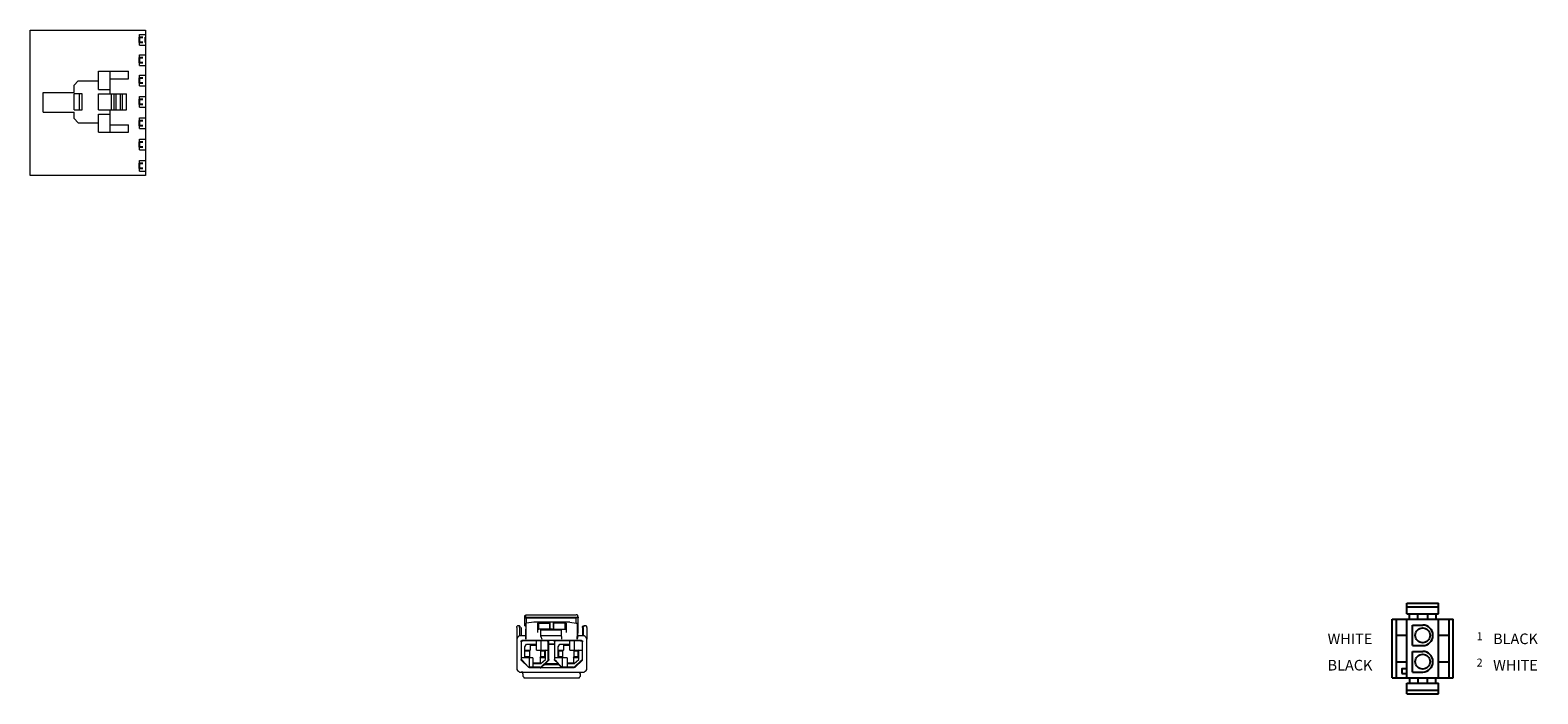
# Model space of a CAD drawing. Units: inches. Extents: x 0 to 14.3, y 2.2 to 18.2.
# Drawn here: x 0.1 to 14.3, y 11.9 to 18.2 of the extents above; entities that cross this region are included whole.
import ezdxf

# ---------------------------------------------------------------- set-up
doc = ezdxf.new("R2010")
doc.units = ezdxf.units.IN
doc.header["$LTSCALE"] = 0.2
doc.header["$MEASUREMENT"] = 0
doc.layers.add('TABLES', color=1, linetype='Continuous')

msp = doc.modelspace()

# ---------------------------------------------------------------- linework, layer by layer
at = {"ltscale": 0.5}
for p, q in [((1.12155, 18.06319), (1.12155, 18.11349)), ((1.12155, 18.11349), (1.15376, 18.11349)), ((1.15376, 18.06319), (1.12155, 18.06319)), ((1.17774, 18.06319), (1.17774, 18.11349)), ((1.12155, 17.87247), (1.12155, 17.92278)), ((1.12155, 17.92278), (1.15376, 17.92278)), ((1.15376, 17.87247), (1.12155, 17.87247)), ((1.12155, 17.68175), (1.12155, 17.73206)), ((1.12155, 17.73206), (1.15376, 17.73206)), ((1.15376, 17.68175), (1.12155, 17.68175)), ((1.12155, 17.48082), (1.12155, 17.53112)), ((1.12155, 17.53112), (1.15376, 17.53112)), ((1.15376, 17.48082), (1.12155, 17.48082)), ((1.12155, 17.27988), (1.12155, 17.33019)), ((1.12155, 17.33019), (1.15376, 17.33019)), ((1.15376, 17.27988), (1.12155, 17.27988)), ((1.12155, 17.07895), (1.12155, 17.12925)), ((1.12155, 17.12925), (1.15376, 17.12925)), ((1.15376, 17.07895), (1.12155, 17.07895)), ((1.12155, 16.87801), (1.12155, 16.92832)), ((1.12155, 16.92832), (1.15376, 16.92832)), ((1.15376, 16.87801), (1.12155, 16.87801))]:
    msp.add_line(p, q, dxfattribs=at)
for p, q in [((13.05574, 12.79033), (13.35174, 12.79033)), ((13.05574, 12.69033), (13.05574, 12.79033)), ((13.35174, 12.69033), (13.35174, 12.79033)), ((12.91574, 12.08933), (12.91574, 12.63933)), ((12.91574, 12.63933), (13.05574, 12.63933)), ((12.95574, 12.08933), (12.95574, 12.63933)), ((13.05574, 12.75608), (13.35174, 12.75608)), ((13.05574, 12.69033), (13.35174, 12.69033)), ((13.05574, 12.08833), (13.05574, 12.64033)), ((13.05574, 12.64033), (13.35174, 12.64033)), ((13.07874, 12.64033), (13.07874, 12.69033)), ((13.15874, 12.64033), (13.15874, 12.69033)), ((13.24874, 12.69033), (13.24874, 12.64033)), ((13.32874, 12.69033), (13.32874, 12.64033)), ((13.35174, 12.08833), (13.35174, 12.64033)), ((13.35174, 12.63933), (13.49174, 12.63933)), ((13.45174, 12.08933), (13.45174, 12.63933)), ((13.49174, 12.08933), (13.49174, 12.63933)), ((13.10874, 12.39133), (13.10874, 12.58533)), ((13.10874, 12.58533), (13.20374, 12.58533)), ((12.95574, 12.48933), (13.05574, 12.48933)), ((13.10874, 12.39133), (13.20374, 12.39133)), ((13.35174, 12.48933), (13.45174, 12.48933)), ((12.95574, 12.23933), (13.05574, 12.23933)), ((13.10874, 12.14333), (13.10874, 12.33733)), ((13.10874, 12.33733), (13.20374, 12.33733)), ((13.10874, 12.33733), (13.20374, 12.33733)), ((13.35174, 12.23933), (13.45174, 12.23933)), ((12.91574, 12.08933), (13.05574, 12.08933)), ((13.05574, 12.08833), (13.35174, 12.08833)), ((13.07874, 12.08833), (13.07874, 12.03833)), ((13.10874, 12.14333), (13.20374, 12.14333)), ((13.15874, 12.08833), (13.15874, 12.03833)), ((13.24874, 12.03833), (13.24874, 12.08833)), ((13.32874, 12.03833), (13.32874, 12.08833)), ((13.35174, 12.08933), (13.49174, 12.08933)), ((13.05574, 12.03833), (13.35174, 12.03833)), ((13.05574, 11.93833), (13.05574, 12.03833)), ((13.05574, 11.97259), (13.35174, 11.97259)), ((13.05574, 11.93833), (13.35174, 11.93833)), ((13.35174, 11.93833), (13.35174, 12.03833))]:
    msp.add_line(p, q)
at = {"lineweight": 0}
for points in [[(0.09303, 17.41487), (0.09303, 18.17944), (1.17774, 18.17944), (1.17774, 17.41487)], [(1.12155, 18.03811), (1.12155, 18.13857)], [(1.12155, 18.13857), (1.17774, 18.13857)], [(1.12155, 18.03811), (1.17774, 18.03811)], [(1.12155, 17.84739), (1.12155, 17.94786)], [(1.12155, 17.94786), (1.17774, 17.94786)], [(0.735, 17.62091), (0.735, 17.7929)], [(0.735, 17.7929), (1.01767, 17.7929)], [(0.84739, 17.58175), (0.84739, 17.7929)], [(1.01767, 17.72138), (1.01767, 17.7929)], [(1.12155, 17.84739), (1.17774, 17.84739)], [(1.12155, 17.65667), (1.12155, 17.75714)], [(1.12155, 17.75714), (1.17774, 17.75714)], [(0.09303, 17.57664), (0.09303, 17.63624)], [(0.50853, 17.66178), (0.54599, 17.70265)], [(0.50853, 17.59196), (0.50853, 17.66178)], [(0.54599, 17.70265), (0.735, 17.70265)], [(0.735, 17.62091), (0.84739, 17.62091)], [(0.84739, 17.72138), (1.01767, 17.72138)], [(1.12155, 17.65667), (1.17774, 17.65667)], [(1.17774, 17.60559), (1.17774, 17.60559)], [(0.21564, 17.59196), (0.50853, 17.59196)], [(0.21564, 17.40976), (0.21564, 17.59196)], [(0.58345, 17.58175), (0.50853, 17.58175)], [(0.50853, 17.43019), (0.50853, 17.58175)], [(0.55621, 17.43019), (0.55621, 17.58175)], [(0.58345, 17.43019), (0.58345, 17.58175)], [(0.735, 17.58175), (0.99894, 17.58175)], [(0.735, 17.43019), (0.735, 17.58175)], [(0.85761, 17.43019), (0.85761, 17.58175)], [(0.88485, 17.43019), (0.88485, 17.58175)], [(0.90358, 17.43019), (0.90358, 17.58175)], [(0.94275, 17.43019), (0.94275, 17.58175)], [(0.96148, 17.43019), (0.96148, 17.58175)], [(0.99894, 17.43019), (0.99894, 17.58175)], [(1.12155, 17.45574), (1.12155, 17.5562)], [(1.12155, 17.5562), (1.17774, 17.5562)], [(1.17774, 17.41487), (1.17774, 16.81206), (0.09303, 16.81206), (0.09303, 17.41487)], [(0.21564, 17.40976), (0.50853, 17.40976)], [(0.50853, 17.43019), (0.58345, 17.43019)], [(0.50853, 17.35016), (0.50853, 17.40976)], [(0.54599, 17.30929), (0.50853, 17.35016)], [(0.735, 17.43019), (0.99894, 17.43019)], [(0.735, 17.38932), (0.84739, 17.38932)], [(0.735, 17.21904), (0.735, 17.38932)], [(0.84739, 17.28886), (0.84739, 17.43019)], [(0.84739, 17.21904), (0.84739, 17.43019)], [(1.12155, 17.45574), (1.17774, 17.45574)], [(1.12155, 17.2548), (1.12155, 17.35527)], [(1.12155, 17.35527), (1.17774, 17.35527)], [(0.54599, 17.30929), (0.735, 17.30929)], [(0.735, 17.21904), (1.01767, 17.21904)], [(0.84739, 17.28886), (1.01767, 17.28886)], [(1.01767, 17.21904), (1.01767, 17.28886)], [(1.12155, 17.2548), (1.17774, 17.2548)], [(1.12155, 17.05387), (1.12155, 17.15433)], [(1.12155, 17.15433), (1.17774, 17.15433)], [(1.12155, 17.05387), (1.17774, 17.05387)], [(1.12155, 16.85293), (1.12155, 16.9534)], [(1.12155, 16.9534), (1.17774, 16.9534)], [(1.12155, 16.85293), (1.17774, 16.85293)]]:
    msp.add_lwpolyline(points, dxfattribs=at)
at = {"color": 7, "lineweight": 0}
for points in [[(4.74997, 12.65937), (4.74997, 12.66654), (4.75857, 12.66654), (4.75857, 12.67514), (4.75857, 12.67514), (4.76718, 12.68232), (4.76718, 12.68232), (4.76718, 12.68232), (4.77578, 12.68232)], [(4.74997, 12.65937), (4.74997, 12.66654), (4.74997, 12.66654), (4.74997, 12.67514), (4.75857, 12.67514), (4.75857, 12.68232), (4.76718, 12.68232), (4.76718, 12.68232), (4.77578, 12.68232)], [(4.74997, 12.57906), (4.74997, 12.65937)], [(4.74997, 12.65937), (5.24906, 12.65937)], [(4.74997, 12.65937), (4.76718, 12.65076)], [(4.74997, 12.65937), (4.75857, 12.65937)], [(4.76718, 12.60344), (4.76718, 12.65076)], [(5.23329, 12.65076), (4.76718, 12.65076)], [(4.77578, 12.68232), (5.23329, 12.68232)], [(5.24906, 12.65937), (5.24906, 12.66654), (5.24906, 12.66654), (5.24906, 12.67514), (5.24906, 12.67514), (5.24189, 12.68232), (5.24189, 12.68232), (5.23329, 12.68232), (5.23329, 12.68232)], [(5.24906, 12.65937), (5.24906, 12.66654), (5.24906, 12.66654), (5.24906, 12.67514), (5.24906, 12.67514), (5.24189, 12.68232), (5.24189, 12.68232), (5.23329, 12.68232), (5.23329, 12.68232)], [(5.24906, 12.65937), (5.23329, 12.65076)], [(5.23329, 12.60344), (5.23329, 12.65076)], [(5.24906, 12.65937), (5.24906, 12.57906)], [(5.24906, 12.65937), (5.25767, 12.65937)], [(4.67396, 12.56328), (4.67396, 12.57188), (4.68256, 12.57906), (4.68256, 12.57906)], [(4.67396, 12.56328), (4.67396, 12.16601), (4.68256, 12.15884), (4.69117, 12.15024), (4.69977, 12.14307), (5.3093, 12.14307), (5.3179, 12.15024), (5.32651, 12.15884), (5.33511, 12.16601), (5.33511, 12.17462)], [(4.67396, 12.56328), (4.67396, 12.56328)], [(4.69977, 12.56328), (4.69977, 12.57188), (4.69117, 12.57906), (4.68256, 12.57906)], [(4.70694, 12.56328), (4.70694, 12.57188), (4.69977, 12.57906), (4.69117, 12.57906)], [(4.69117, 12.57906), (4.69117, 12.57906)], [(4.69977, 12.56328), (4.69977, 12.4844)], [(4.71555, 12.56328), (4.71555, 12.4844)], [(4.74997, 12.57906), (4.75857, 12.57906), (4.75857, 12.5475)], [(4.75857, 12.60344), (4.75857, 12.57906)], [(4.76718, 12.60344), (4.75857, 12.60344)], [(4.75857, 12.57906), (4.75857, 12.47579)], [(4.75857, 12.50735), (4.75857, 12.5475)], [(4.75857, 12.4844), (4.75857, 12.50735)], [(4.83459, 12.61061), (4.76718, 12.60344)], [(4.98661, 12.61061), (4.83459, 12.61061)], [(4.86901, 12.60344), (4.87761, 12.60344)], [(4.86901, 12.60344), (4.86901, 12.51595)], [(4.86901, 12.54033), (4.87761, 12.5475)], [(4.87761, 12.60344), (4.98661, 12.60344)], [(4.87761, 12.60344), (4.87761, 12.5475)], [(4.98661, 12.5475), (4.87761, 12.5475)], [(4.90199, 12.47579), (4.90199, 12.54033)], [(4.90199, 12.54033), (5.09704, 12.54033)], [(4.98661, 12.56328), (4.98661, 12.61061), (4.98661, 12.60344)], [(5.02103, 12.61061), (4.98661, 12.61061)], [(4.98661, 12.60344), (4.98661, 12.5475)], [(4.98661, 12.5475), (4.98661, 12.56328)], [(4.98661, 12.5475), (4.98661, 12.5475)], [(5.02103, 12.5475), (4.98661, 12.5475)], [(5.17305, 12.61061), (5.02103, 12.61061)], [(5.02103, 12.56328), (5.02103, 12.61061), (5.02103, 12.60344)], [(5.13146, 12.60344), (5.02103, 12.60344)], [(5.02103, 12.60344), (5.02103, 12.5475)], [(5.02103, 12.56328), (5.02103, 12.5475)], [(5.02103, 12.5475), (5.02103, 12.5475)], [(5.02103, 12.5475), (5.13146, 12.5475)], [(5.09704, 12.47579), (5.09704, 12.54033)], [(5.13146, 12.60344), (5.14007, 12.60344)], [(5.13146, 12.5475), (5.13146, 12.60344)], [(5.14007, 12.54033), (5.13146, 12.5475)], [(5.14007, 12.60344), (5.14007, 12.51595)], [(5.17305, 12.61061), (5.23329, 12.60344), (5.24189, 12.60344)], [(5.24189, 12.60344), (5.24189, 12.57906)], [(5.24189, 12.57906), (5.24189, 12.47579)], [(5.24906, 12.57906), (5.24906, 12.57906)], [(5.24906, 12.57906), (5.24906, 12.5475)], [(5.24906, 12.5475), (5.24906, 12.50735)], [(5.24906, 12.4844), (5.24906, 12.50735)], [(5.29209, 12.56328), (5.29209, 12.57188), (5.30069, 12.57906), (5.3093, 12.57906)], [(5.29209, 12.56328), (5.29209, 12.4844)], [(5.30069, 12.56328), (5.30069, 12.57188), (5.3093, 12.57906), (5.3179, 12.57906)], [(5.30069, 12.56328), (5.30069, 12.4844)], [(5.3179, 12.57906), (5.3093, 12.57906)], [(5.33511, 12.56328), (5.33511, 12.57188), (5.32651, 12.57906), (5.3179, 12.57906)], [(5.33511, 12.56328), (5.33511, 12.45285)], [(5.33511, 12.56328), (5.33511, 12.56328)], [(4.70694, 12.4844), (4.69977, 12.4844), (4.69117, 12.47579), (4.68256, 12.46862), (4.67396, 12.46002), (4.67396, 12.45285)], [(4.75857, 12.4844), (4.70694, 12.4844)], [(4.71555, 12.42847), (4.71555, 12.43707), (4.71555, 12.43707), (4.71555, 12.43707), (4.71555, 12.43707), (4.72415, 12.44424), (4.72415, 12.44424)], [(4.71555, 12.42847), (4.71555, 12.42847), (4.72415, 12.43707), (4.72415, 12.43707), (4.72415, 12.43707), (4.72415, 12.43707), (4.73276, 12.43707)], [(4.71555, 12.42847), (4.71555, 12.2621)], [(4.71555, 12.42847), (4.71555, 12.2621)], [(4.72415, 12.44424), (4.94502, 12.44424)], [(4.75857, 12.4844), (4.73276, 12.4844)], [(4.82598, 12.43707), (4.73276, 12.43707)], [(4.74997, 12.38114), (4.76718, 12.40409)], [(4.74997, 12.34959), (4.74997, 12.38114)], [(4.75857, 12.4844), (4.75857, 12.4844)], [(4.75857, 12.4844), (4.75857, 12.4844)], [(4.75857, 12.4844), (4.75857, 12.45285)], [(4.75857, 12.45285), (4.75857, 12.47579)], [(4.76718, 12.40409), (4.8604, 12.40409)], [(4.80017, 12.39691), (4.80017, 12.34959)], [(4.80017, 12.39691), (4.8604, 12.39691)], [(4.96223, 12.43707), (4.82598, 12.43707)], [(4.8604, 12.34959), (4.8604, 12.43707)], [(5.09704, 12.4844), (4.90199, 12.4844)], [(4.90199, 12.47579), (4.90199, 12.47579)], [(4.90199, 12.47579), (4.9106, 12.45285)], [(4.90199, 12.43707), (4.90199, 12.34959)], [(4.94502, 12.44424), (5.06405, 12.44424)], [(4.96223, 12.43707), (4.96223, 12.43707), (4.97083, 12.43707), (4.97083, 12.43707), (4.97083, 12.43707), (4.97083, 12.42847), (4.97083, 12.42847)], [(4.978, 12.42847), (4.978, 12.43707), (4.978, 12.43707), (4.978, 12.43707), (4.97083, 12.43707), (4.97083, 12.44424), (4.97083, 12.44424)], [(4.97083, 12.2621), (4.97083, 12.42847)], [(4.978, 12.2621), (4.978, 12.42847)], [(4.978, 12.40409), (5.02963, 12.40409)], [(5.02963, 12.40409), (4.978, 12.40409)], [(5.02963, 12.42847), (5.02963, 12.43707), (5.02963, 12.43707), (5.02963, 12.43707), (5.02963, 12.43707), (5.03824, 12.44424), (5.03824, 12.44424)], [(5.02963, 12.42847), (5.02963, 12.42847), (5.02963, 12.43707), (5.02963, 12.43707), (5.03824, 12.43707), (5.03824, 12.43707), (5.03824, 12.43707)], [(5.02963, 12.42847), (5.02963, 12.2621)], [(5.02963, 12.42847), (5.02963, 12.2621)], [(5.14867, 12.43707), (5.03824, 12.43707)], [(5.06405, 12.44424), (5.11425, 12.44424)], [(5.06405, 12.44424), (5.28348, 12.44424)], [(5.06405, 12.38114), (5.07983, 12.40409)], [(5.06405, 12.34959), (5.06405, 12.38114)], [(5.07983, 12.40409), (5.17305, 12.40409)], [(5.09704, 12.47579), (5.09704, 12.45285)], [(5.11425, 12.39691), (5.11425, 12.34959)], [(5.11425, 12.39691), (5.17305, 12.39691)], [(5.27488, 12.43707), (5.14867, 12.43707)], [(5.17305, 12.34959), (5.17305, 12.43707)], [(5.21608, 12.43707), (5.21608, 12.34959)], [(5.24906, 12.4844), (5.24189, 12.45285)], [(5.24189, 12.45285), (5.24189, 12.47579)], [(5.30069, 12.4844), (5.24906, 12.4844)], [(5.24906, 12.4844), (5.24906, 12.4844)], [(5.27488, 12.4844), (5.24906, 12.4844)], [(5.24906, 12.4844), (5.24906, 12.4844)], [(5.27488, 12.43707), (5.28348, 12.43707), (5.28348, 12.43707), (5.28348, 12.43707), (5.28348, 12.43707), (5.29209, 12.42847), (5.29209, 12.42847)], [(5.28348, 12.44424), (5.28348, 12.44424), (5.28348, 12.43707), (5.29209, 12.43707), (5.29209, 12.43707), (5.29209, 12.43707), (5.29209, 12.42847)], [(5.29209, 12.2621), (5.29209, 12.42847)], [(5.29209, 12.2621), (5.29209, 12.42847)], [(5.33511, 12.45285), (5.33511, 12.46002), (5.32651, 12.46862), (5.3179, 12.47579), (5.3093, 12.4844), (5.30069, 12.4844)], [(5.33511, 12.17462), (5.33511, 12.45285)], [(4.74997, 12.27788), (4.71555, 12.27788)], [(4.72415, 12.2535), (4.72415, 12.2535), (4.71555, 12.2621), (4.71555, 12.2621)], [(4.71555, 12.2535), (4.71555, 12.2535), (4.71555, 12.2535), (4.71555, 12.2621)], [(4.78439, 12.19039), (4.71555, 12.2535)], [(4.78439, 12.19039), (4.72415, 12.2535)], [(4.74997, 12.27788), (4.74997, 12.34959)], [(4.74997, 12.34959), (4.80017, 12.34959)], [(4.74997, 12.34098), (4.74997, 12.34959)], [(4.74997, 12.34098), (4.79299, 12.34098)], [(4.74997, 12.28505), (4.74997, 12.34098)], [(4.79299, 12.28505), (4.74997, 12.28505), (4.74997, 12.27788)], [(4.82598, 12.27788), (4.74997, 12.27788)], [(4.80017, 12.34959), (4.79299, 12.34098)], [(4.79299, 12.34098), (4.79299, 12.28505)], [(4.80017, 12.27788), (4.79299, 12.28505)], [(4.79299, 12.19039), (4.79299, 12.27788)], [(4.82598, 12.27788), (4.82598, 12.19039)], [(4.82598, 12.23055), (4.89339, 12.23055)], [(4.82598, 12.22195), (4.90199, 12.22195)], [(4.8604, 12.34959), (4.94502, 12.34959)], [(4.88622, 12.34959), (4.90199, 12.34098)], [(4.89339, 12.27788), (4.90199, 12.28505)], [(4.93641, 12.28505), (4.94502, 12.27788), (4.89339, 12.27788)], [(4.89339, 12.27788), (4.89339, 12.23055)], [(4.90199, 12.28505), (4.90199, 12.34098), (4.93641, 12.34098)], [(4.93641, 12.28505), (4.90199, 12.28505)], [(4.90199, 12.22195), (4.94502, 12.2621)], [(4.90199, 12.19039), (4.97083, 12.2535)], [(4.90199, 12.19039), (4.93641, 12.21477)], [(4.94502, 12.34959), (4.93641, 12.34098)], [(4.93641, 12.34098), (4.93641, 12.28505)], [(4.94502, 12.22195), (4.93641, 12.21477)], [(4.93641, 12.21477), (5.06405, 12.21477)], [(4.94502, 12.2621), (4.94502, 12.34959)], [(4.94502, 12.34959), (4.97083, 12.34959)], [(4.978, 12.2535), (4.94502, 12.22195)], [(4.94502, 12.22195), (5.06405, 12.22195)], [(4.97083, 12.34959), (4.978, 12.34959)], [(4.97083, 12.2535), (4.97083, 12.2535), (4.97083, 12.2621), (4.97083, 12.2621)], [(4.978, 12.2621), (4.978, 12.2535), (4.978, 12.2535), (4.978, 12.2535)], [(5.14867, 12.27788), (5.02963, 12.27788)], [(5.02963, 12.2621), (5.02963, 12.2621), (5.02963, 12.2535), (5.02963, 12.2535)], [(5.02963, 12.2535), (5.02963, 12.2535), (5.02963, 12.2535), (5.02963, 12.2621)], [(5.06405, 12.22195), (5.02963, 12.2535)], [(5.09704, 12.19039), (5.03824, 12.2535)], [(5.06405, 12.27788), (5.06405, 12.34959)], [(5.06405, 12.34959), (5.11425, 12.34959)], [(5.07122, 12.34098), (5.06405, 12.34959)], [(5.10565, 12.28505), (5.07122, 12.28505), (5.06405, 12.27788)], [(5.06405, 12.22195), (5.06405, 12.21477)], [(5.09704, 12.19039), (5.06405, 12.21477)], [(5.07122, 12.34098), (5.10565, 12.34098)], [(5.07122, 12.28505), (5.07122, 12.34098)], [(5.11425, 12.34959), (5.10565, 12.34098)], [(5.10565, 12.34098), (5.10565, 12.28505)], [(5.11425, 12.27788), (5.10565, 12.28505)], [(5.10565, 12.19039), (5.10565, 12.27788)], [(5.14867, 12.27788), (5.14867, 12.19039)], [(5.14867, 12.23055), (5.20747, 12.23055)], [(5.14867, 12.22195), (5.21608, 12.22195)], [(5.17305, 12.34959), (5.25767, 12.34959)], [(5.20747, 12.34959), (5.21608, 12.34098)], [(5.20747, 12.27788), (5.21608, 12.28505)], [(5.24906, 12.28505), (5.25767, 12.27788), (5.20747, 12.27788)], [(5.20747, 12.27788), (5.20747, 12.23055)], [(5.21608, 12.28505), (5.21608, 12.34098), (5.24906, 12.34098)], [(5.24906, 12.28505), (5.21608, 12.28505)], [(5.21608, 12.22195), (5.25767, 12.2621)], [(5.21608, 12.19039), (5.28348, 12.2535)], [(5.29209, 12.2535), (5.22468, 12.19039)], [(5.25767, 12.34959), (5.24906, 12.34098)], [(5.24906, 12.34098), (5.24906, 12.28505)], [(5.25767, 12.2621), (5.25767, 12.34959)], [(5.25767, 12.34959), (5.28348, 12.34959)], [(5.28348, 12.34959), (5.29209, 12.34959)], [(5.28348, 12.2535), (5.28348, 12.2535), (5.29209, 12.2621), (5.29209, 12.2621)], [(5.29209, 12.2535), (5.29209, 12.2535), (5.29209, 12.2535), (5.29209, 12.2621)], [(4.73276, 12.12729), (4.73276, 12.12729), (4.73276, 12.13446), (4.73276, 12.13446), (4.73276, 12.14307), (4.72415, 12.14307), (4.72415, 12.14307), (4.71555, 12.14307), (4.71555, 12.14307)], [(4.73276, 12.12729), (4.73276, 12.10291)], [(4.73276, 12.10291), (4.73276, 12.10291), (4.74136, 12.09574), (4.74136, 12.09574), (4.74136, 12.08713), (4.74997, 12.08713), (4.74997, 12.08713), (4.74997, 12.08713), (4.75857, 12.08713)], [(4.75857, 12.08713), (5.24906, 12.08713)], [(4.79299, 12.18179), (4.79299, 12.18179), (4.78439, 12.19039), (4.78439, 12.19039)], [(4.78439, 12.19039), (4.79299, 12.19039), (4.79299, 12.19039), (4.79299, 12.19039)], [(4.8604, 12.19039), (4.79299, 12.19039)], [(5.11425, 12.18179), (4.79299, 12.18179)], [(4.89339, 12.19039), (4.8604, 12.19039)], [(4.89339, 12.19039), (4.90199, 12.19039), (4.90199, 12.19039), (4.90199, 12.19039)], [(4.89339, 12.18179), (4.90199, 12.18179), (4.90199, 12.19039), (4.90199, 12.19039)], [(5.09704, 12.19039), (5.10565, 12.19039), (5.10565, 12.19039), (5.10565, 12.19039)], [(5.10565, 12.18179), (5.10565, 12.18179), (5.09704, 12.19039), (5.09704, 12.19039)], [(5.17305, 12.19039), (5.10565, 12.19039)], [(5.21608, 12.18179), (5.10565, 12.18179)], [(5.20747, 12.19039), (5.17305, 12.19039)], [(5.20747, 12.19039), (5.21608, 12.19039), (5.21608, 12.19039), (5.21608, 12.19039)], [(5.21608, 12.18179), (5.21608, 12.18179), (5.21608, 12.19039), (5.22468, 12.19039)], [(5.24906, 12.08713), (5.25767, 12.08713), (5.25767, 12.08713), (5.25767, 12.08713), (5.26627, 12.08713), (5.26627, 12.09574), (5.26627, 12.09574), (5.27488, 12.10291), (5.27488, 12.10291)], [(5.26627, 12.12729), (5.26627, 12.12729), (5.27488, 12.13446), (5.27488, 12.13446), (5.27488, 12.14307), (5.28348, 12.14307), (5.28348, 12.14307), (5.28348, 12.14307), (5.29209, 12.14307)], [(5.27488, 12.10291), (5.27488, 12.12729)]]:
    msp.add_lwpolyline(points, dxfattribs=at)
msp.add_lwpolyline([(13.00717, 12.13033), (13.05574, 12.13033), (13.05574, 12.17233), (13.00717, 12.17233)], close=True)
for centre in [(13.20374, 12.48833), (13.20374, 12.24033)]:
    msp.add_circle(centre, 0.07)
for centre in [(13.20374, 12.48833), (13.20374, 12.24033)]:
    msp.add_arc(centre, 0.097, 270, 90)

# ---------------------------------------------------------------- texts
for s, p in [('WHITE', (12.30845, 12.40551)), ('BLACK', (13.86677, 12.40551)), ('BLACK', (12.30845, 12.15751)), ('WHITE', (13.86677, 12.15751))]:
    msp.add_text(s, height=0.1).set_placement(p)
at = {"layer": 'TABLES'}
for s, p in [('1', (13.71128, 12.44248)), ('2', (13.71128, 12.19448))]:
    msp.add_text(s, height=0.075, dxfattribs=at).set_placement(p)

doc.saveas('drawing.dxf')
